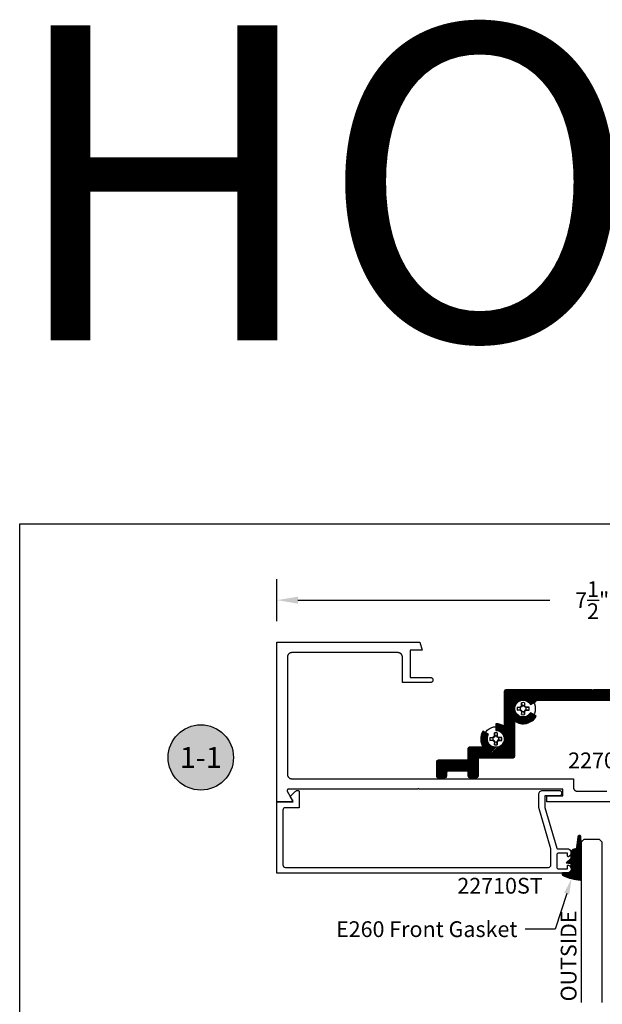
# Model space of a CAD drawing. Units: inches. Extents: x 0 to 108, y 0 to 43.
# Drawn here: x 0 to 7, y 32 to 43 of the extents above; entities that cross this region are included whole.
import ezdxf
from ezdxf import colors
from ezdxf.entities.mleader import LeaderData, LeaderLine
from ezdxf.enums import TextEntityAlignment as Align
from ezdxf.math import Vec2, Vec3

# ---------------------------------------------------------------- set-up
doc = ezdxf.new("R2010")
doc.units = ezdxf.units.IN
doc.header["$MEASUREMENT"] = 0
for name, color, linetype in [('Arcadia-Dim', 4, 'Continuous'), ('Arcadia-Profile', 5, 'Continuous'), ('Arcadia-Shade', 8, 'Continuous'), ('Arcadia-Text', 3, 'Continuous')]:
    doc.layers.add(name, color=color, linetype=linetype)
doc.layers.add('Arcadia-Mview', color=6, linetype='Continuous', plot=False)
doc.styles.get("Standard").update_dxf_attribs({"font": 'ARIALN.TTF'})
doc.dimstyles.get("Standard").update_dxf_attribs({"dimscale": 0, "dimtxt": 0.046875, "dimasz": 0.0625, "dimexe": 0.0625, "dimexo": 0.0625, "dimgap": 0.09, "dimtad": 0, "dimtih": 1, "dimtoh": 1, "dimdec": 4, "dimzin": 0, "dimdsep": 46, "dimlunit": 4, "dimtxsty": 'Standard', "dimcen": 0.046875, "dimadec": 0, "dimazin": 0, "dimtfac": 1, "dimtdec": 4, "dimtofl": 0, "dimtmove": 0, "dimatfit": 3, "dimfxl": 1, "dimtolj": 1, "dimtzin": 0, "dimarcsym": 0})
pattern_1 = [(45, (0, 0), (-0.0088388347648318, 0.0088388347648318), [])]

# ---------------------------------------------------------------- blocks, each defined once
blk = doc.blocks.new('E-260MOD')
at = {"layer": 'Arcadia-Shade', "lineweight": -3}
h = blk.add_hatch(dxfattribs=at)
h.set_pattern_fill('ANSI31', color=256, scale=0.1, style=0)
h.set_pattern_definition([(45, (0.111432735196054, 0.0210802744449259), (-0.0088388347648318, 0.0088388347648318), [])])
edge = h.paths.add_edge_path()
edge.add_line((-0.1786578097246902, 0.2350642497696223), (-0.125, 0.2404197422160825))
edge.add_line((-0.125, 0.2404197422160825), (-0.1181936880113304, 0.3139171335331267))
edge.add_arc((-0.1581936880113304, 0.3139171335331286), 0.04, 359.9999999999973, 449.9999999999999)
edge.add_line((-0.1581936880113304, 0.3539171335331286), (-0.2162454687676565, 0.3519725935885994))
edge.add_arc((-0.2162454687677204, 0.3619725935886442), 0.0100000000000448, 199.8505422421205, 270.0000000003661, ccw=False)
edge.add_arc((-0.2057289674488805, 0.3657692497091054), 0.0211808495959475, 113.38550761416829, 199.8505422417517, ccw=False)
edge.add_arc((0.0188137903408532, -0.0927442170155847), 0.5317010624323791, 93.16608336545528, 115.98409913818631, ccw=False)
edge.add_arc((-0.009999999999999, 0.4281605382221339), 0.009999999999999, -5.4001247917767614e-12, 93.166083365465, ccw=False)
edge.add_line((0, 0.428160538222133), (0, 0))
edge.add_line((0, 0), (-0.0053552835515234, -0.0845275820354292))
edge.add_arc((-0.0204262058438835, -0.0713796810144441), 0.0199999999999994, 191.4084515945802, 318.8984941272966, ccw=False)
edge.add_line((-0.0400310460016437, -0.0753357197388062), (-0.0574464047220715, 0.0534071486590815))
edge.add_arc((-0.0772453629954753, 0.0505785003444151), 0.0200000000000013, 8.130742450397316, 62.82068149597911)
edge.add_line((-0.0681098259279479, 0.0683701265345048), (-0.0978388426688213, 0.0757519387839843))
edge.add_arc((-0.0749999999999996, 0.1202310042592028), 0.0499999999999997, 180.0000000000006, 242.82068149597302, ccw=False)
edge.add_line((-0.1249999999999993, 0.1202310042592023), (-0.125, 0.180419742216082))
edge.add_line((-0.125, 0.180419742216082), (-0.1786578097246902, 0.2350642497696223))
at = {"layer": 'Arcadia-Profile'}
blk.add_lwpolyline([(-0.1786578097246902, 0.2350642497696223), (-0.125, 0.2404197422160825), (-0.1181936880113304, 0.3139171335331267, 0.4142135623731084), (-0.1581936880113304, 0.3539171335331286), (-0.2162454687676565, 0.3519725935885994, -0.3160158995843511), (-0.2256512846930993, 0.3585769159274423, -0.3962562958274539), (-0.2141359800658433, 0.3852101994920861, -0.0998926618858281), (-0.0105523046130392, 0.4381452745538752, -0.4304926132808653), (0, 0.428160538222133), (0, 0), (-0.0053552835515234, -0.0845275820354292, -0.6217797134979012), (-0.0400310460016437, -0.0753357197388062), (-0.0574464047220715, 0.0534071486590815, 0.2432650129539878), (-0.0681098259279479, 0.0683701265345048), (-0.0978388426688213, 0.0757519387839843, -0.2811846954961982), (-0.1249999999999993, 0.1202310042592023), (-0.125, 0.180419742216082)], format="xyb", close=True, dxfattribs=at)
blk.add_lwpolyline([(-0.1786578097246902, 0.2350642497696223), (-0.125, 0.2404197422160825), (-0.1181936880113304, 0.3139171335331267, 0.4142135623731084), (-0.1581936880113304, 0.3539171335331286), (-0.2162454687676565, 0.3519725935885994, -0.3160158995843511), (-0.2256512846930993, 0.3585769159274423, -0.3962562958274539), (-0.2141359800658433, 0.3852101994920861, -0.0998926618858281), (-0.0105523046130392, 0.4381452745538752, -0.4304926132808653), (0, 0.428160538222133), (0, 0), (-0.0053552835515234, -0.0845275820354292, -0.6217797134979012), (-0.0400310460016437, -0.0753357197388062), (-0.0574464047220715, 0.0534071486590815, 0.2432650129539878), (-0.0681098259279479, 0.0683701265345048), (-0.0978388426688213, 0.0757519387839843, -0.2811846954961982), (-0.1249999999999993, 0.1202310042592023), (-0.125, 0.180419742216082)], format="xyb", close=True, dxfattribs=at)
blk = doc.blocks.new('*D11')
at = {"layer": 'Arcadia-Dim', "color": 0, "lineweight": -2}
for p, q in [((3.060238935500962, 36.15842624527494), (3.060238935500962, 36.65842624527494)), ((10.56023893550096, 36.15842624527494), (10.56023893550096, 36.65842624527494)), ((3.310238935500962, 36.40842624527494), (6.306032762240389, 36.40842624527494)), ((10.31023893550096, 36.40842624527494), (7.314445108761534, 36.40842624527494))]:
    blk.add_line(p, q, dxfattribs=at)
at = {"layer": 'Arcadia-Dim', "color": 0, "lineweight": -3}
for points in [[(3.310238935500962, 36.4500929119416), (3.310238935500962, 36.36675957860827), (3.060238935500962, 36.40842624527494)], [(10.31023893550096, 36.4500929119416), (10.31023893550096, 36.36675957860827), (10.56023893550096, 36.40842624527494)]]:
    blk.add_solid(points, dxfattribs=at)
at = {"layer": 'Defpoints', "color": 0, "lineweight": -3}
for p in [(3.060238935500962, 36.40842624527494), (3.060238935500962, 35.90842624527494), (10.56023893550096, 35.90842624527494)]:
    blk.add_point(p, dxfattribs=at)
at = {"layer": 'Arcadia-Dim', "color": 0, "lineweight": -3, "insert": (6.810238935500962, 36.40842624527494), "char_height": 0.1875, "attachment_point": 5}
blk.add_mtext('\\A1;7{\\H1.000000x;\\S1/2;}"', dxfattribs=at)
blk = doc.blocks.new('Keynote')
at = {"layer": 'Arcadia-Shade', "lineweight": -3}
h = blk.add_hatch(color=256, dxfattribs=at)
h.dxf.hatch_style = 1
edge = h.paths.add_edge_path()
edge.add_arc((0, 0), 0.0972, 0, 360)
at = {"layer": 'Defpoints', "lineweight": -3}
blk.add_circle((0, 0), 0.0972, dxfattribs=at)
at = {"layer": 'Arcadia-Text'}
blk.add_attdef('KEYNOTE_BUBBLE', text='', height=0.0625, dxfattribs=at).set_placement((0, 0), align=Align.MIDDLE_CENTER)
blk = doc.blocks.new('*U30')
at = {"layer": 'Arcadia-Profile'}
for p, q in [((0, 0.03125), (4.7e-15, 1.940379190949556)), ((0.2500000000000029, 1.940379190949556), (0.25, 0.03125)), ((0.03125, 0), (0, 0.03125)), ((0.21875, 0), (0.03125, 0)), ((0.25, 0.03125), (0.21875, 0))]:
    blk.add_line(p, q, dxfattribs=at)
blk = doc.blocks.new('#10_Screw')
at = {"layer": 'Arcadia-Profile'}
for p, q in [((-0.0706571173627708, 0.0176827637288852), (-0.0336818171605842, 0.0176827637288852)), ((-0.0706565737042979, 0.0176827637288852), (-0.0336815453313193, 0.0131426718040757)), ((-0.0235379655046586, 0.0235390528215476), (-0.0336818171605842, 0.0176827637288852)), ((-0.0336818171605842, 0.0176827637288852), (-0.0336818171605842, -0.0176827637288852)), ((-0.0336812735021113, 0.0131429436332837), (-0.0206609248549512, 0.0206603811964215)), ((-0.0176830355580933, 0.0336815453313193), (-0.0235387809923395, 0.0235390528215476)), ((-0.0206603811964215, 0.0206601093670997), (-0.0235385091631883, 0.0235385091630178)), ((-0.0131418563163948, 0.033681273502225), (-0.0206598375380054, 0.0206598375380054)), ((-0.0176827637288284, 0.033681273502225), (-0.0176827637288284, 0.0706568455335628)), ((0.0176827637288284, 0.033681273502225), (-0.0176827637288284, 0.033681273502225)), ((-0.0176824918996204, 0.0706571173627708), (-0.0131421281456596, 0.033681273502225)), ((0.0176830355580933, 0.0706568455335628), (0.0131432154625486, 0.0336810016726759)), ((0.0206606530256863, 0.0206603811964215), (0.0131432154625486, 0.0336815453313193)), ((0.0176827637288284, 0.0706568455335628), (0.0176827637288284, 0.033681273502225)), ((0.0235390528216613, 0.0235382373338098), (0.0176830355580933, 0.0336810016726759)), ((0.0206606530256863, 0.0206606530256295), (0.0235387809923964, 0.0235387809923395)), ((0.0336818171605842, 0.0131423999748677), (0.0206606530256863, 0.0206601093670997)), ((0.0336818171605842, 0.0176824918995635), (0.0235385091631883, 0.0235390528215476)), ((0.0706573891920357, 0.0176827637288852), (0.0336812735021113, 0.0176827637288852)), ((0.0336812735021113, 0.0176827637288852), (0.0336812735021113, -0.0176827637288852)), ((0.033682088989849, 0.0131426718040757), (0.0706573891920357, 0.0176827637288852)), ((-0.0706571173627708, -0.0176830355580933), (-0.0336815453313193, -0.0131429436332837)), ((-0.0336818171605842, -0.0176827637288852), (-0.0706571173627708, -0.0176827637288852)), ((-0.0336812735021113, -0.0176833073871876), (-0.0235382373339235, -0.0235393246508693)), ((-0.0336810016729032, -0.0131434872916998), (-0.0206609248549512, -0.0206606530257432)), ((-0.0206606530256863, -0.0206601093670997), (-0.0235387809923395, -0.0235385091631315)), ((-0.0176830355580933, -0.033681817160641), (-0.0235387809923395, -0.0235390528216613)), ((-0.0131421281456596, -0.033681273502225), (-0.0206598375380054, -0.0206601093670997)), ((-0.0176988016538644, -0.033681817160641), (0.0176827637288284, -0.033681817160641)), ((-0.0176827637288284, -0.033681817160641), (-0.0176827637288284, -0.0706573891922062)), ((-0.0176824918996204, -0.0706579328505086), (-0.0131421281456596, -0.0336823608190571)), ((0.0176830355580933, -0.0706576610214143), (0.0131434872918135, -0.033681817160641)), ((0.0206614685133673, -0.020661468513481), (0.0131437591210215, -0.033682088989849)), ((0.0176827637288284, -0.033681817160641), (0.0176827637288284, -0.0706573891922062)), ((0.0235395964800773, -0.0235393246508693), (0.0176833073873581, -0.033681817160641)), ((0.0336818171605842, -0.0131429436332837), (0.0206609248549512, -0.0206609248549512)), ((0.0206611966841592, -0.020661468513481), (0.0235393246508693, -0.0235393246508693)), ((0.0336818171605842, -0.0176833073871876), (0.0235393246508693, -0.0235390528216613)), ((0.0336812735021113, -0.0176827637288852), (0.0706573891920357, -0.0176827637288852)), ((0.0706576610213006, -0.0176833073871876), (0.033682088989849, -0.0131432154626055))]:
    blk.add_line(p, q, dxfattribs=at)
blk.add_circle((0, 0), 0.1445372050816696, dxfattribs=at)
for start, end in [(165.9498000000011, 194.0504000000008), (75.9495200000004, 104.0504), (0, 14.05034999999777), (345.9495000000001, 0), (255.9495999999999, 284.0504999999999)]:
    blk.add_arc((0, 0), 0.0728363723598497, start, end, dxfattribs=at)
blk = doc.blocks.new('HA375CLIP')
at = {"layer": 'Arcadia-Profile', "lineweight": -3}
h = blk.add_hatch(dxfattribs=at)
h.set_pattern_fill('ANSI31', color=256, scale=0.1, style=0)
h.set_pattern_definition(pattern_1)
edge = h.paths.add_edge_path()
edge.add_arc((-1.134073435992807, -0.1211090032324187), 0.1799999999999778, 56.25101140408355, 89.99999999997138)
edge.add_line((-1.134073435992718, 0.0588909967675591), (-1.134073435992774, -0.0211090032324819))
edge.add_arc((-1.134073435992777, -0.1211090032324592), 0.0999999999999773, -210.0000000000224, 89.9999999999979, ccw=False)
edge.add_line((-1.220675976371182, -0.0711090032324364), (-1.289958008673923, -0.0311090032324788))
edge.add_arc((-1.13407343599278, -0.1211090032324577), 0.1799999999999415, 149.9999999999969, 213.7489885958842)
edge.add_line((-1.283739731463696, -0.2211090032324137), (-1.446573435992774, -0.2211090032324137))
edge.add_arc((-1.446573435992661, -0.2411090032324524), 0.0200000000000387, 90.00000000032567, 180.0000000001628)
edge.add_line((-1.466573435992699, -0.2411090032325092), (-1.466573435992727, -0.3561090032325183))
edge.add_arc((-1.486573435992723, -0.3561090032325041), 0.019999999999996, 269.9999999999593, 359.9999999999593, ccw=False)
edge.add_line((-1.486573435992738, -0.3761090032325001), (-1.82055399291957, -0.3761090032325001))
edge.add_arc((-1.820553992919599, -0.3961090032324819), 0.0199999999999818, 89.99999999991857, 180)
edge.add_line((-1.84055399291958, -0.3961090032324819), (-1.84055399291958, -0.5611090032324455))
edge.add_arc((-1.820553992919613, -0.5611090032324598), 0.0199999999999676, 179.9999999999593, 270.0000000000407)
edge.add_line((-1.820553992919599, -0.5811090032324274), (-1.735553992919561, -0.5811090032324274))
edge.add_arc((-1.735553992919562, -0.561109003232446), 0.0199999999999814, 270.0000000000013, 360.0000000000012)
edge.add_line((-1.71555399291958, -0.5611090032324455), (-1.71555399291958, -0.5211090032324819))
edge.add_arc((-1.695553992919613, -0.5211090032324677), 0.0199999999999676, 89.9999999999593, 180.0000000000407, ccw=False)
edge.add_line((-1.695553992919599, -0.5011090032325001), (-1.486573435992738, -0.5011090032325001))
edge.add_arc((-1.486573435992709, -0.5211090032325102), 0.02000000000001, 8.077449820120819e-11, 90.00000000008077, ccw=False)
edge.add_line((-1.466573435992699, -0.5211090032324819), (-1.466573435992699, -0.5611090032324455))
edge.add_arc((-1.446573435992718, -0.5611090032324455), 0.0199999999999818, 180, 270)
edge.add_line((-1.446573435992718, -0.5811090032324274), (-1.361573435992738, -0.5811090032324274))
edge.add_arc((-1.361573435992709, -0.5611090032324175), 0.0200000000000099, 269.9999999999192, 359.9999999999196)
edge.add_line((-1.3415734359927, -0.5611090032324455), (-1.341573435992756, -0.3661090032325092))
edge.add_arc((-1.321573435992661, -0.3661090032325092), 0.0200000000000955, 90.0000000001628, 180, ccw=False)
edge.add_line((-1.321573435992718, -0.3461090032324137), (-0.929073435992734, -0.3461090032324137))
edge.add_arc((-0.9290734359927058, -0.3261090032324037), 0.0200000000000101, 269.9999999999192, 359.999999999919)
edge.add_line((-0.9090734359926956, -0.3261090032324319), (-0.9090734359926956, -0.3157752987034428))
edge.add_line((-0.9090734359926956, -0.3157752987034428), (-0.9090734359926956, -0.0164427077614846))
edge.add_line((-0.9090734359926956, -0.0164427077614846), (-0.9090734359927273, 0.0892247012965323))
edge.add_arc((-0.8090734359927019, 0.2388909967674022), 0.1799999999999413, 236.2510114040892, 330.0000000000168)
edge.add_line((-0.6531888633115273, 0.1488909967674772), (-0.7224708956142636, 0.1888909967675569))
edge.add_arc((-0.8090734359927264, 0.2388909967675658), 0.1000000000000209, 30.000000000000625, 330.000000000001, ccw=False)
edge.add_line((-0.722470895614265, 0.2888909967675772), (-0.6531888633115555, 0.3288909967675406))
edge.add_arc((-0.8090734359925855, 0.2388909967673984), 0.1799999999999248, 30.00000000006608, 33.74898859595563)
edge.add_line((-0.6594071405218074, 0.3388909967675318), (0.0219460070804303, 0.3388909967675318))
edge.add_line((0.0219460070804303, 0.3388909967675318), (0.7032991546826707, 0.3388909967675358))
edge.add_arc((0.8529654501534947, 0.238890996766926), 0.1800000000002278, 146.2510114039264, 149.9999999998158)
edge.add_line((0.6970808774723878, 0.3288909967675408), (0.7663629097751271, 0.2888909967675799))
edge.add_arc((0.8529654501535929, 0.2388909967675659), 0.1000000000000262, -150.00000000000108, 149.9999999999994, ccw=False)
edge.add_line((0.7663629097751254, 0.1888909967675545), (0.6970808774723882, 0.1488909967674766))
edge.add_arc((0.8529654501535471, 0.2388909967673858), 0.1799999999999201, 209.9999999999813, 303.7489885959089)
edge.add_line((0.9529654501535558, 0.08922470129653), (0.9529654501535558, -0.0164427077614846))
edge.add_line((0.9529654501535558, -0.0164427077614846), (0.9529654501535558, -0.3157752987034428))
edge.add_line((0.9529654501535558, -0.3157752987034428), (0.9529654501535846, -0.3261090032324319))
edge.add_arc((0.9729654501535806, -0.3261090032324177), 0.019999999999996, 180.0000000000407, 270.0000000000407)
edge.add_line((0.9729654501535948, -0.3461090032324137), (1.365465450153634, -0.3461090032324137))
edge.add_arc((1.365465450153521, -0.3661090032324526), 0.0200000000000389, -1.6217427400988527e-10, 89.99999999967491, ccw=False)
edge.add_line((1.38546545015356, -0.3661090032325092), (1.385465450153588, -0.5611090032324455))
edge.add_arc((1.405465450153584, -0.5611090032324313), 0.019999999999996, 180.0000000000407, 270.0000000000407)
edge.add_line((1.405465450153599, -0.5811090032324274), (1.490465450153578, -0.5811090032324274))
edge.add_arc((1.490465450153578, -0.5611090032324455), 0.0199999999999819, 269.9999999999994, 359.9999999999997)
edge.add_line((1.51046545015356, -0.5611090032324455), (1.510465450153588, -0.5211090032324819))
edge.add_arc((1.530465450153584, -0.5211090032324961), 0.019999999999996, 89.9999999999593, 179.9999999999593, ccw=False)
edge.add_line((1.530465450153599, -0.5011090032325001), (1.73944600708043, -0.5011090032325001))
edge.add_arc((1.739446007080458, -0.5211090032324819), 0.0199999999999818, 0, 90.0000000000814, ccw=False)
edge.add_line((1.75944600708044, -0.5211090032324819), (1.759446007080441, -0.5611090032324455))
edge.add_arc((1.779446007080423, -0.5611090032324455), 0.0199999999999818, 180, 270)
edge.add_line((1.779446007080423, -0.5811090032324274), (1.86444600708043, -0.5811090032324274))
edge.add_arc((1.864446007080458, -0.5611090032324455), 0.0199999999999818, 269.9999999999186, 360)
edge.add_line((1.88444600708044, -0.5611090032324455), (1.88444600708044, -0.3961090032324819))
edge.add_arc((1.864446007080473, -0.3961090032324677), 0.0199999999999676, 359.9999999999593, 450.0000000000406)
edge.add_line((1.864446007080458, -0.3761090032325001), (1.530465450153599, -0.3761090032325001))
edge.add_arc((1.53046545015357, -0.3561090032324898), 0.0200000000000104, 180.0000000000818, 270.000000000082, ccw=False)
edge.add_line((1.51046545015356, -0.3561090032325183), (1.510465450153588, -0.2411090032325092))
edge.add_arc((1.490465450153506, -0.2411090032324949), 0.0200000000000813, 359.999999999959, 449.9999999997958)
edge.add_line((1.490465450153578, -0.2211090032324137), (1.327631745624554, -0.2211090032324174))
edge.add_arc((1.17796545015363, -0.1211090032324571), 0.1799999999999505, 326.2510114041161, 390.0000000000033)
edge.add_line((1.33385002283478, -0.0311090032324728), (1.26456799053207, -0.0711090032324353))
edge.add_arc((1.177965450153624, -0.1211090032325321), 0.1000000000000501, -269.99999999997306, 30.00000000004752, ccw=False)
edge.add_line((1.177965450153577, -0.0211090032324819), (1.17796545015364, 0.0588909967675591))
edge.add_arc((1.177965450153664, -0.1211090032325899), 0.180000000000149, 90.00000000000742, 123.7489885958984)
edge.add_line((1.077965450153555, 0.0285572922384745), (1.077965450153555, 0.44389099676755))
edge.add_arc((1.057965450153574, 0.44389099676755), 0.0199999999999818, 0, 90)
edge.add_line((1.057965450153574, 0.4638909967675319), (0.0319460070804212, 0.4638909967675319))
edge.add_line((0.0319460070804212, 0.4638909967675319), (0.0219460070804303, 0.453890996767541))
edge.add_line((0.0219460070804303, 0.453890996767541), (0.0119460070804394, 0.4638909967675319))
edge.add_line((0.0119460070804394, 0.4638909967675319), (-1.014073435992713, 0.4638909967675319))
edge.add_arc((-1.014073435992713, 0.44389099676755), 0.0199999999999819, 90, 180)
edge.add_line((-1.034073435992694, 0.44389099676755), (-1.034073435992747, 0.0285572922384718))
at = {"layer": 'Arcadia-Shade', "lineweight": -3}
h = blk.add_hatch(dxfattribs=at)
h.set_pattern_fill('ANSI31', color=256, scale=0.1, style=0)
h.set_pattern_definition(pattern_1)
edge = h.paths.add_edge_path()
edge.add_arc((-1.134073435992807, -0.1211090032324187), 0.1799999999999778, 56.25101140408355, 89.99999999997138)
edge.add_line((-1.134073435992718, 0.0588909967675591), (-1.134073435992774, -0.0211090032324819))
edge.add_arc((-1.134073435992777, -0.1211090032324592), 0.0999999999999773, -210.0000000000224, 89.9999999999979, ccw=False)
edge.add_line((-1.220675976371182, -0.0711090032324364), (-1.289958008673923, -0.0311090032324788))
edge.add_arc((-1.13407343599278, -0.1211090032324577), 0.1799999999999415, 149.9999999999969, 213.7489885958842)
edge.add_line((-1.283739731463696, -0.2211090032324137), (-1.446573435992774, -0.2211090032324137))
edge.add_arc((-1.446573435992661, -0.2411090032324524), 0.0200000000000387, 90.00000000032567, 180.0000000001628)
edge.add_line((-1.466573435992699, -0.2411090032325092), (-1.466573435992727, -0.3561090032325183))
edge.add_arc((-1.486573435992723, -0.3561090032325041), 0.019999999999996, 269.9999999999593, 359.9999999999593, ccw=False)
edge.add_line((-1.486573435992738, -0.3761090032325001), (-1.82055399291957, -0.3761090032325001))
edge.add_arc((-1.820553992919599, -0.3961090032324819), 0.0199999999999818, 89.99999999991857, 180)
edge.add_line((-1.84055399291958, -0.3961090032324819), (-1.84055399291958, -0.5611090032324455))
edge.add_arc((-1.820553992919613, -0.5611090032324598), 0.0199999999999676, 179.9999999999593, 270.0000000000407)
edge.add_line((-1.820553992919599, -0.5811090032324274), (-1.735553992919561, -0.5811090032324274))
edge.add_arc((-1.735553992919562, -0.561109003232446), 0.0199999999999814, 270.0000000000013, 360.0000000000012)
edge.add_line((-1.71555399291958, -0.5611090032324455), (-1.71555399291958, -0.5211090032324819))
edge.add_arc((-1.695553992919613, -0.5211090032324677), 0.0199999999999676, 89.9999999999593, 180.0000000000407, ccw=False)
edge.add_line((-1.695553992919599, -0.5011090032325001), (-1.486573435992738, -0.5011090032325001))
edge.add_arc((-1.486573435992709, -0.5211090032325102), 0.02000000000001, 8.077449820120819e-11, 90.00000000008077, ccw=False)
edge.add_line((-1.466573435992699, -0.5211090032324819), (-1.466573435992699, -0.5611090032324455))
edge.add_arc((-1.446573435992718, -0.5611090032324455), 0.0199999999999818, 180, 270)
edge.add_line((-1.446573435992718, -0.5811090032324274), (-1.361573435992738, -0.5811090032324274))
edge.add_arc((-1.361573435992709, -0.5611090032324175), 0.0200000000000099, 269.9999999999192, 359.9999999999196)
edge.add_line((-1.3415734359927, -0.5611090032324455), (-1.341573435992756, -0.3661090032325092))
edge.add_arc((-1.321573435992661, -0.3661090032325092), 0.0200000000000955, 90.0000000001628, 180, ccw=False)
edge.add_line((-1.321573435992718, -0.3461090032324137), (-0.929073435992734, -0.3461090032324137))
edge.add_arc((-0.9290734359927058, -0.3261090032324037), 0.0200000000000101, 269.9999999999192, 359.999999999919)
edge.add_line((-0.9090734359926956, -0.3261090032324319), (-0.9090734359926956, -0.3157752987034428))
edge.add_line((-0.9090734359926956, -0.3157752987034428), (-0.9090734359926956, -0.0164427077614846))
edge.add_line((-0.9090734359926956, -0.0164427077614846), (-0.9090734359927273, 0.0892247012965323))
edge.add_arc((-0.8090734359927019, 0.2388909967674022), 0.1799999999999413, 236.2510114040892, 330.0000000000168)
edge.add_line((-0.6531888633115273, 0.1488909967674772), (-0.7224708956142636, 0.1888909967675569))
edge.add_arc((-0.8090734359927264, 0.2388909967675658), 0.1000000000000209, 30.000000000000625, 330.000000000001, ccw=False)
edge.add_line((-0.722470895614265, 0.2888909967675772), (-0.6531888633115555, 0.3288909967675406))
edge.add_arc((-0.8090734359925855, 0.2388909967673984), 0.1799999999999248, 30.00000000006608, 33.74898859595563)
edge.add_line((-0.6594071405218074, 0.3388909967675318), (0.0219460070804303, 0.3388909967675318))
edge.add_line((0.0219460070804303, 0.3388909967675318), (0.7032991546826707, 0.3388909967675358))
edge.add_arc((0.8529654501534947, 0.238890996766926), 0.1800000000002278, 146.2510114039264, 149.9999999998158)
edge.add_line((0.6970808774723878, 0.3288909967675408), (0.7663629097751271, 0.2888909967675799))
edge.add_arc((0.8529654501535929, 0.2388909967675659), 0.1000000000000262, -150.00000000000108, 149.9999999999994, ccw=False)
edge.add_line((0.7663629097751254, 0.1888909967675545), (0.6970808774723882, 0.1488909967674766))
edge.add_arc((0.8529654501535471, 0.2388909967673858), 0.1799999999999201, 209.9999999999813, 303.7489885959089)
edge.add_line((0.9529654501535558, 0.08922470129653), (0.9529654501535558, -0.0164427077614846))
edge.add_line((0.9529654501535558, -0.0164427077614846), (0.9529654501535558, -0.3157752987034428))
edge.add_line((0.9529654501535558, -0.3157752987034428), (0.9529654501535846, -0.3261090032324319))
edge.add_arc((0.9729654501535806, -0.3261090032324177), 0.019999999999996, 180.0000000000407, 270.0000000000407)
edge.add_line((0.9729654501535948, -0.3461090032324137), (1.365465450153634, -0.3461090032324137))
edge.add_arc((1.365465450153521, -0.3661090032324526), 0.0200000000000389, -1.6217427400988527e-10, 89.99999999967491, ccw=False)
edge.add_line((1.38546545015356, -0.3661090032325092), (1.385465450153588, -0.5611090032324455))
edge.add_arc((1.405465450153584, -0.5611090032324313), 0.019999999999996, 180.0000000000407, 270.0000000000407)
edge.add_line((1.405465450153599, -0.5811090032324274), (1.490465450153578, -0.5811090032324274))
edge.add_arc((1.490465450153578, -0.5611090032324455), 0.0199999999999819, 269.9999999999994, 359.9999999999997)
edge.add_line((1.51046545015356, -0.5611090032324455), (1.510465450153588, -0.5211090032324819))
edge.add_arc((1.530465450153584, -0.5211090032324961), 0.019999999999996, 89.9999999999593, 179.9999999999593, ccw=False)
edge.add_line((1.530465450153599, -0.5011090032325001), (1.73944600708043, -0.5011090032325001))
edge.add_arc((1.739446007080458, -0.5211090032324819), 0.0199999999999818, 0, 90.0000000000814, ccw=False)
edge.add_line((1.75944600708044, -0.5211090032324819), (1.759446007080441, -0.5611090032324455))
edge.add_arc((1.779446007080423, -0.5611090032324455), 0.0199999999999818, 180, 270)
edge.add_line((1.779446007080423, -0.5811090032324274), (1.86444600708043, -0.5811090032324274))
edge.add_arc((1.864446007080458, -0.5611090032324455), 0.0199999999999818, 269.9999999999186, 360)
edge.add_line((1.88444600708044, -0.5611090032324455), (1.88444600708044, -0.3961090032324819))
edge.add_arc((1.864446007080473, -0.3961090032324677), 0.0199999999999676, 359.9999999999593, 450.0000000000406)
edge.add_line((1.864446007080458, -0.3761090032325001), (1.530465450153599, -0.3761090032325001))
edge.add_arc((1.53046545015357, -0.3561090032324898), 0.0200000000000104, 180.0000000000818, 270.000000000082, ccw=False)
edge.add_line((1.51046545015356, -0.3561090032325183), (1.510465450153588, -0.2411090032325092))
edge.add_arc((1.490465450153506, -0.2411090032324949), 0.0200000000000813, 359.999999999959, 449.9999999997958)
edge.add_line((1.490465450153578, -0.2211090032324137), (1.327631745624554, -0.2211090032324174))
edge.add_arc((1.17796545015363, -0.1211090032324571), 0.1799999999999505, 326.2510114041161, 390.0000000000033)
edge.add_line((1.33385002283478, -0.0311090032324728), (1.26456799053207, -0.0711090032324353))
edge.add_arc((1.177965450153624, -0.1211090032325321), 0.1000000000000501, -269.99999999997306, 30.00000000004752, ccw=False)
edge.add_line((1.177965450153577, -0.0211090032324819), (1.17796545015364, 0.0588909967675591))
edge.add_arc((1.177965450153664, -0.1211090032325899), 0.180000000000149, 90.00000000000742, 123.7489885958984)
edge.add_line((1.077965450153555, 0.0285572922384745), (1.077965450153555, 0.44389099676755))
edge.add_arc((1.057965450153574, 0.44389099676755), 0.0199999999999818, 0, 90)
edge.add_line((1.057965450153574, 0.4638909967675319), (0.0319460070804212, 0.4638909967675319))
edge.add_line((0.0319460070804212, 0.4638909967675319), (0.0219460070804303, 0.453890996767541))
edge.add_line((0.0219460070804303, 0.453890996767541), (0.0119460070804394, 0.4638909967675319))
edge.add_line((0.0119460070804394, 0.4638909967675319), (-1.014073435992713, 0.4638909967675319))
edge.add_arc((-1.014073435992713, 0.44389099676755), 0.0199999999999819, 90, 180)
edge.add_line((-1.034073435992694, 0.44389099676755), (-1.034073435992747, 0.0285572922384718))
at = {"layer": 'Arcadia-Profile'}
blk.add_line((0.6994764615990336, 0.1502740879079738), (0.6974525915342156, 0.1482502178430423), dxfattribs=at)
blk.add_line((0.6994764615990336, 0.1502740879079738), (0.6974525915342156, 0.1482502178430423), dxfattribs=at)
blk.add_lwpolyline([(-1.034073435992747, 0.0285572922384718, 0.1483314773547849), (-1.134073435992718, 0.0588909967675591), (-1.134073435992774, -0.0211090032324819, -3.732050807570213), (-1.220675976371182, -0.0711090032324364), (-1.289958008673923, -0.0311090032324788, 0.2855604594083064), (-1.283739731463696, -0.2211090032324137), (-1.446573435992774, -0.2211090032324137, 0.4142135623722627), (-1.466573435992699, -0.2411090032325092), (-1.466573435992727, -0.3561090032325183, -0.4142135623730951), (-1.486573435992738, -0.3761090032325001), (-1.82055399291957, -0.3761090032325001, 0.4142135623735114), (-1.84055399291958, -0.3961090032324819), (-1.84055399291958, -0.5611090032324455, 0.4142135623735113), (-1.820553992919599, -0.5811090032324274), (-1.735553992919561, -0.5811090032324274, 0.4142135623730951), (-1.71555399291958, -0.5611090032324455), (-1.71555399291958, -0.5211090032324819, -0.4142135623735114), (-1.695553992919599, -0.5011090032325001), (-1.486573435992738, -0.5011090032325001, -0.4142135623730951), (-1.466573435992699, -0.5211090032324819), (-1.466573435992699, -0.5611090032324455, 0.4142135623730951), (-1.446573435992718, -0.5811090032324274), (-1.361573435992738, -0.5811090032324274, 0.4142135623730951), (-1.3415734359927, -0.5611090032324455), (-1.341573435992756, -0.3661090032325092, -0.4142135623722627), (-1.321573435992718, -0.3461090032324137), (-0.929073435992734, -0.3461090032324137, 0.4142135623730951), (-0.9090734359926956, -0.3261090032324319), (-0.9090734359926956, -0.3157752987034428), (-0.9090734359926956, -0.0164427077614846), (-0.9090734359927273, 0.0892247012965323, 0.4335106816966433), (-0.6531888633115273, 0.1488909967674772), (-0.7224708956142636, 0.1888909967675569, -3.73205080756891), (-0.722470895614265, 0.2888909967675772), (-0.6531888633115555, 0.3288909967675406, 0.0163595078709552), (-0.6594071405218074, 0.3388909967675318), (0.0219460070804303, 0.3388909967675318), (0.7032991546826707, 0.3388909967675358, 0.016359507870955), (0.6970808774723878, 0.3288909967675408), (0.7663629097751271, 0.2888909967675799, -3.73205080756891), (0.7663629097751254, 0.1888909967675545), (0.6970808774723882, 0.1488909967674766, 0.4335106816966428), (0.9529654501535558, 0.08922470129653), (0.9529654501535558, -0.0164427077614846), (0.9529654501535558, -0.3157752987034428), (0.9529654501535846, -0.3261090032324319, 0.4142135623730951), (0.9729654501535948, -0.3461090032324137), (1.365465450153634, -0.3461090032324137, -0.4142135623722626), (1.38546545015356, -0.3661090032325092), (1.385465450153588, -0.5611090032324455, 0.4142135623730951), (1.405465450153599, -0.5811090032324274), (1.490465450153578, -0.5811090032324274, 0.4142135623730951), (1.51046545015356, -0.5611090032324455), (1.510465450153588, -0.5211090032324819, -0.4142135623730951), (1.530465450153599, -0.5011090032325001), (1.73944600708043, -0.5011090032325001, -0.4142135623735112), (1.75944600708044, -0.5211090032324819), (1.759446007080441, -0.5611090032324455, 0.4142135623730951), (1.779446007080423, -0.5811090032324274), (1.86444600708043, -0.5811090032324274, 0.4142135623735113), (1.88444600708044, -0.5611090032324455), (1.88444600708044, -0.3961090032324819, 0.4142135623735112), (1.864446007080458, -0.3761090032325001), (1.530465450153599, -0.3761090032325001, -0.4142135623730951), (1.51046545015356, -0.3561090032325183), (1.510465450153588, -0.2411090032325092, 0.4142135623722626), (1.490465450153578, -0.2211090032324137), (1.327631745624554, -0.2211090032324174, 0.2855604594083068), (1.33385002283478, -0.0311090032324728), (1.26456799053207, -0.0711090032324353, -3.732050807570213), (1.177965450153577, -0.0211090032324819), (1.17796545015364, 0.0588909967675591, 0.148331477354799), (1.077965450153555, 0.0285572922384745), (1.077965450153555, 0.44389099676755, 0.4142135623730951), (1.057965450153574, 0.4638909967675319), (0.0319460070804212, 0.4638909967675319), (0.0219460070804303, 0.453890996767541), (0.0119460070804394, 0.4638909967675319), (-1.014073435992713, 0.4638909967675319, 0.4142135623730951), (-1.034073435992694, 0.44389099676755)], format="xyb", close=True, dxfattribs=at)
blk.add_lwpolyline([(-1.034073435992747, 0.0285572922384718, 0.1483314773547849), (-1.134073435992718, 0.0588909967675591), (-1.134073435992774, -0.0211090032324819, -3.732050807570213), (-1.220675976371182, -0.0711090032324364), (-1.289958008673923, -0.0311090032324788, 0.2855604594083064), (-1.283739731463696, -0.2211090032324137), (-1.446573435992774, -0.2211090032324137, 0.4142135623722627), (-1.466573435992699, -0.2411090032325092), (-1.466573435992727, -0.3561090032325183, -0.4142135623730951), (-1.486573435992738, -0.3761090032325001), (-1.82055399291957, -0.3761090032325001, 0.4142135623735114), (-1.84055399291958, -0.3961090032324819), (-1.84055399291958, -0.5611090032324455, 0.4142135623735113), (-1.820553992919599, -0.5811090032324274), (-1.735553992919561, -0.5811090032324274, 0.4142135623730951), (-1.71555399291958, -0.5611090032324455), (-1.71555399291958, -0.5211090032324819, -0.4142135623735114), (-1.695553992919599, -0.5011090032325001), (-1.486573435992738, -0.5011090032325001, -0.4142135623730951), (-1.466573435992699, -0.5211090032324819), (-1.466573435992699, -0.5611090032324455, 0.4142135623730951), (-1.446573435992718, -0.5811090032324274), (-1.361573435992738, -0.5811090032324274, 0.4142135623730951), (-1.3415734359927, -0.5611090032324455), (-1.341573435992756, -0.3661090032325092, -0.4142135623722627), (-1.321573435992718, -0.3461090032324137), (-0.929073435992734, -0.3461090032324137, 0.4142135623730951), (-0.9090734359926956, -0.3261090032324319), (-0.9090734359926956, -0.3157752987034428), (-0.9090734359926956, -0.0164427077614846), (-0.9090734359927273, 0.0892247012965323, 0.4335106816966433), (-0.6531888633115273, 0.1488909967674772), (-0.7224708956142636, 0.1888909967675569, -3.73205080756891), (-0.722470895614265, 0.2888909967675772), (-0.6531888633115555, 0.3288909967675406, 0.0163595078709552), (-0.6594071405218074, 0.3388909967675318), (0.0219460070804303, 0.3388909967675318), (0.7032991546826707, 0.3388909967675358, 0.016359507870955), (0.6970808774723878, 0.3288909967675408), (0.7663629097751271, 0.2888909967675799, -3.73205080756891), (0.7663629097751254, 0.1888909967675545), (0.6970808774723882, 0.1488909967674766, 0.4335106816966428), (0.9529654501535558, 0.08922470129653), (0.9529654501535558, -0.0164427077614846), (0.9529654501535558, -0.3157752987034428), (0.9529654501535846, -0.3261090032324319, 0.4142135623730951), (0.9729654501535948, -0.3461090032324137), (1.365465450153634, -0.3461090032324137, -0.4142135623722626), (1.38546545015356, -0.3661090032325092), (1.385465450153588, -0.5611090032324455, 0.4142135623730951), (1.405465450153599, -0.5811090032324274), (1.490465450153578, -0.5811090032324274, 0.4142135623730951), (1.51046545015356, -0.5611090032324455), (1.510465450153588, -0.5211090032324819, -0.4142135623730951), (1.530465450153599, -0.5011090032325001), (1.73944600708043, -0.5011090032325001, -0.4142135623735112), (1.75944600708044, -0.5211090032324819), (1.759446007080441, -0.5611090032324455, 0.4142135623730951), (1.779446007080423, -0.5811090032324274), (1.86444600708043, -0.5811090032324274, 0.4142135623735113), (1.88444600708044, -0.5611090032324455), (1.88444600708044, -0.3961090032324819, 0.4142135623735112), (1.864446007080458, -0.3761090032325001), (1.530465450153599, -0.3761090032325001, -0.4142135623730951), (1.51046545015356, -0.3561090032325183), (1.510465450153588, -0.2411090032325092, 0.4142135623722626), (1.490465450153578, -0.2211090032324137), (1.327631745624554, -0.2211090032324174, 0.2855604594083068), (1.33385002283478, -0.0311090032324728), (1.26456799053207, -0.0711090032324353, -3.732050807570213), (1.177965450153577, -0.0211090032324819), (1.17796545015364, 0.0588909967675591, 0.148331477354799), (1.077965450153555, 0.0285572922384745), (1.077965450153555, 0.44389099676755, 0.4142135623730951), (1.057965450153574, 0.4638909967675319), (0.0319460070804212, 0.4638909967675319), (0.0219460070804303, 0.453890996767541), (0.0119460070804394, 0.4638909967675319), (-1.014073435992713, 0.4638909967675319, 0.4142135623730951), (-1.034073435992694, 0.44389099676755)], format="xyb", close=True, dxfattribs=at)
at = {"layer": 'Arcadia-Profile', "lineweight": -3}
for p in [(-0.8090734359927296, 0.238890996767509), (-0.8090734359927296, 0.238890996767509), (0.8529654501535902, 0.2388909967673953), (0.8529654501535902, 0.2388909967673953), (-1.134073435992831, -0.1211090032325046), (-1.134073435992831, -0.1211090032325046), (1.177965450153692, -0.1211090032325046), (1.177965450153692, -0.1211090032325046)]:
    blk.add_blockref('#10_Screw', p, dxfattribs=at)

msp = doc.modelspace()

# ---------------------------------------------------------------- linework, layer by layer
at = {"layer": 'Arcadia-Mview', "lineweight": -3}
msp.add_lwpolyline([(0, 37.31832558586399), (32, 37.31832558586399), (32, 0), (0, 0)], close=True, dxfattribs=at)
at = {"layer": 'Arcadia-Profile'}
msp.add_lwpolyline([(7.349238935500949, 34.00842624527485), (6.810238935500962, 34.00842624527485), (6.271238935500946, 34.00842624527485), (6.271238935500946, 34.0784262452749), (6.461238935500944, 34.0784262452749), (6.461238935500944, 34.15842624527494), (4.75223893550094, 34.15842624527494), (4.742238935500949, 34.16842624527493), (4.732173935500924, 34.15842624527494), (3.197349235500951, 34.15842624527494), (3.196233135500932, 34.15838724527493), (3.195122435500962, 34.15827024527488), (3.194022635500942, 34.15807624527491), (3.192939035500927, 34.15780624527491), (3.191876935500943, 34.15746124527487), (3.190841435500942, 34.15704324527491), (3.189837635500936, 34.15655324527489), (3.188870535500939, 34.15599524527494), (3.18794463550094, 34.15537024527492), (3.187064635500945, 34.15468324527495), (3.186234635500937, 34.15393524527491), (3.185458935500946, 34.15313224527489), (3.184741035500934, 34.15227724527489), (3.184084635500965, 34.1513732452749), (3.183492835500942, 34.1504262452749), (3.182968535500947, 34.14944024527489), (3.182514235500946, 34.14842024527485), (3.182132335500938, 34.14737024527489), (3.181824435500942, 34.14629724527487), (3.181592235500943, 34.1452042452749), (3.181436835500932, 34.14409824527496), (3.181358935500924, 34.14298424527493), (3.181358935500924, 34.14186824527491), (3.181436835500932, 34.14075424527488), (3.181592235500943, 34.13964824527494), (3.181824435500942, 34.13855524527486), (3.182132335500938, 34.13748224527495), (3.182514235500946, 34.13643224527488), (3.182968535500947, 34.13541224527495), (3.183492835500942, 34.13442624527494), (3.242382535500951, 34.03242624527485), (3.242906835500946, 34.03144024527495), (3.243361035500953, 34.03042024527491), (3.243743035500955, 34.02937024527495), (3.244050835500928, 34.02829724527493), (3.244283035500956, 34.02720424527496), (3.244438435500939, 34.02609824527491), (3.244516335500946, 34.02498424527488), (3.244516335500946, 34.02386824527486), (3.244438435500939, 34.02275424527494), (3.244283035500956, 34.02164824527489), (3.244050835500928, 34.02055524527492), (3.243743035500955, 34.0194822452749), (3.243361035500953, 34.01843224527494), (3.242906835500946, 34.0174122452749), (3.242382535500951, 34.01642624527489), (3.241790735500927, 34.01547924527489), (3.241134335500959, 34.0145752452749), (3.240416435500947, 34.0137202452749), (3.239640635500933, 34.01291724527488), (3.238810735500948, 34.01216924527495), (3.237930735500953, 34.01148224527486), (3.237004835500925, 34.01085724527485), (3.236037635500935, 34.01029924527489), (3.23503393550095, 34.00980924527488), (3.23399843550095, 34.00939124527492), (3.232936335500966, 34.00904624527488), (3.23185273550095, 34.00877624527487), (3.23075293550093, 34.00858224527491), (3.229642235500961, 34.00846524527486), (3.228526135500942, 34.00842624527485), (3.060238935500962, 34.00842624527485), (3.060238935500962, 35.90842624527494), (4.761051935500944, 35.90842624527494), (4.786238935500961, 35.81442624527489), (4.646238935500946, 35.81442624527489), (4.646238935500946, 35.48942624527496), (4.88523893550095, 35.48942624527496), (4.888478935500955, 35.48925644527486), (4.891683935500935, 35.48874884527487), (4.89481893550095, 35.48790904527488), (4.897847935500948, 35.48674614527494), (4.900738935500925, 35.48527304527494), (4.903459935500933, 35.48350574527495), (4.905981935500932, 35.48146374527488), (4.908275935500938, 35.47916924527493), (4.910318935500953, 35.47664754527494), (4.912085935500925, 35.47392624527487), (4.913558935500958, 35.47103504527485), (4.914721935500949, 35.46800574527487), (4.91556193550096, 35.46487154527489), (4.916068935500931, 35.46166664527488), (4.916238935500956, 35.4584262452749), (4.916068935500931, 35.45518584527491), (4.91556193550096, 35.4519809452749), (4.914721935500949, 35.44884674527492), (4.913558935500958, 35.44581744527494), (4.912085935500925, 35.44292624527492), (4.910318935500953, 35.44020494527496), (4.908275935500938, 35.43768324527486), (4.905981935500932, 35.43538874527491), (4.903459935500933, 35.43334674527495), (4.900738935500925, 35.43157944527485), (4.897847935500948, 35.43010634527485), (4.89481893550095, 35.42894344527491), (4.891683935500935, 35.42810364527492), (4.888478935500955, 35.42759604527493), (4.88523893550095, 35.42742624527495), (4.552238935500923, 35.42742624527495), (4.552238935500923, 35.73342624527487), (4.552169935500927, 35.73604304527493), (4.551964935500933, 35.73865264527495), (4.551622935500944, 35.74124794527489), (4.551145935500954, 35.74382184527491), (4.550534935500962, 35.74636724527494), (4.549791935500962, 35.74887704527493), (4.548917935500952, 35.75134464527486), (4.547915935500924, 35.75376304527487), (4.546788935500927, 35.75612574527492), (4.545539935500954, 35.75842624527485), (4.544172935500938, 35.7606582452749), (4.542689935500931, 35.76281554527492), (4.541095935500948, 35.76489224527489), (4.539395935500948, 35.76688274527493), (4.53759393550095, 35.76878154527487), (4.535695935500939, 35.7705834452749), (4.533704935500935, 35.77228354527489), (4.531627935500949, 35.7738770452749), (4.529470935500938, 35.7753597452749), (4.527238935500946, 35.77672754527493), (4.524938935500955, 35.77797654527496), (4.522575935500952, 35.77910354527495), (4.520156935500949, 35.78010524527491), (4.517689935500953, 35.78097904527493), (4.515179935500924, 35.78172254527493), (4.512634935500926, 35.78233364527495), (4.510060935500945, 35.78281064527488), (4.507464935500962, 35.78315234527492), (4.504855935500955, 35.78335774527494), (4.50223893550094, 35.78342624527494), (3.235238935500944, 35.78342624527494), (3.232622135500946, 35.78335774527494), (3.230012535500947, 35.78315234527492), (3.227417235500951, 35.78281064527488), (3.224843335500935, 35.78233364527495), (3.222297935500961, 35.78172254527493), (3.219788135500948, 35.78097904527493), (3.217320535500931, 35.78010524527491), (3.214902135500949, 35.77910354527495), (3.212539435500929, 35.77797654527496), (3.210238935500939, 35.77672754527493), (3.208006935500947, 35.7753597452749), (3.205849635500925, 35.7738770452749), (3.20377293550095, 35.77228354527489), (3.201782435500945, 35.7705834452749), (3.199883635500924, 35.76878154527487), (3.198081735500949, 35.76688274527493), (3.196381635500955, 35.76489224527489), (3.194788135500942, 35.76281554527492), (3.193305435500946, 35.7606582452749), (3.191937635500948, 35.75842624527485), (3.190688635500947, 35.75612574527492), (3.18956163550095, 35.75376304527487), (3.188559935500933, 35.75134464527486), (3.187686135500939, 35.74887704527493), (3.18694263550094, 35.74636724527494), (3.186331535500954, 35.74382184527491), (3.185854535500965, 35.74124794527489), (3.185512835500929, 35.73865264527495), (3.185307435500959, 35.73604304527493), (3.185238935500962, 35.73342624527487), (3.185238935500962, 34.33342624527489), (3.185307435500959, 34.33080924527491), (3.185512835500929, 34.3282002452749), (3.185854535500965, 34.32560424527486), (3.186331535500954, 34.32303024527488), (3.18694263550094, 34.32048524527494), (3.187686135500939, 34.31797524527491), (3.188559935500933, 34.31550824527489), (3.18956163550095, 34.31308924527485), (3.190688635500947, 34.31072624527491), (3.191937635500948, 34.30842624527492), (3.193305435500946, 34.30619424527487), (3.194788135500942, 34.30403724527486), (3.196381635500955, 34.30196024527487), (3.198081735500949, 34.2999692452749), (3.199883635500924, 34.29807124527491), (3.201782435500945, 34.29626924527492), (3.20377293550095, 34.29456924527489), (3.205849635500925, 34.29297524527493), (3.208006935500947, 34.29149224527492), (3.210238935500939, 34.29012524527485), (3.212539435500929, 34.28887624527494), (3.214902135500949, 34.28774924527494), (3.217320535500931, 34.28674724527486), (3.219788135500948, 34.2858732452749), (3.222297935500961, 34.28513024527496), (3.224843335500935, 34.28451924527491), (3.227417235500951, 34.28404224527486), (3.230012535500947, 34.28370024527493), (3.232622135500946, 34.28349524527488), (3.235238935500944, 34.28342624527494), (6.586238935500944, 34.28342624527494), (6.586238935500944, 34.18342624527492), (6.58630793550094, 34.18080924527493), (6.586512935500962, 34.17820024527492), (6.586854935500952, 34.17560424527489), (6.587331935500941, 34.1730302452749), (6.587942935500933, 34.17048524527485), (6.588685935500933, 34.16797524527493), (6.589559935500943, 34.16550824527491), (6.590561935500943, 34.16308924527488), (6.59168893550094, 34.16072624527493), (6.592937935500941, 34.15842624527494), (6.594304935500957, 34.15619424527489), (6.595787935500965, 34.15403724527488), (6.597381935500948, 34.15196024527489), (6.599081935500947, 34.14996924527492), (6.600883935500945, 34.14807124527494), (6.602781935500928, 34.14626924527494), (6.60477293550096, 34.14456924527491), (6.606849935500946, 34.14297524527496), (6.609006935500957, 34.14149224527495), (6.611238935500949, 34.14012524527488), (6.61353893550094, 34.13887624527496), (6.615901935500943, 34.13774924527496), (6.618320935500946, 34.13674724527488), (6.620787935500942, 34.13587324527493), (6.623297935500943, 34.13513024527487), (6.625842935500941, 34.13451924527493), (6.628416935500951, 34.13404224527488), (6.631012935500933, 34.13370024527495), (6.63362193550094, 34.1334952452749), (6.636238935500927, 34.13342624527485), (6.810238935500962, 34.13342624527485), (6.98423893550094, 34.13342624527485)], dxfattribs=at)
msp.add_lwpolyline([(6.175238935500971, 34.09742624527491, -0.4142135623730951), (6.222238935500968, 34.14442624527481), (6.41623893550097, 34.14442624527481, -1), (6.41623893550097, 34.0784262452749), (6.245238935500964, 34.0784262452749), (6.245238935500964, 33.94242624527482), (6.388124924042543, 33.45759930484411, 0.3325536689503712), (6.397717025366091, 33.45042624527486), (6.510738935500967, 33.45042624527486, -0.8277411290914054), (6.528909821576945, 33.35488203935034, -0.5291162412868133), (6.515238935500974, 33.36418389913314), (6.515238935500974, 33.39842624527483), (6.41023893550097, 33.39842624527483, 0.414213562373147), (6.390238935500974, 33.37842624527485), (6.390238935500974, 33.23042624527483, 0.4142135623731472), (6.41023893550097, 33.21042624527485), (6.515238935500974, 33.21042624527485), (6.515238935500974, 33.24466859141654, -0.5291162412866696), (6.528909821576931, 33.25397045119934, -0.8277411290914727), (6.510738935500967, 33.15842624527483), (3.060238935500962, 33.15842624527483), (3.060238935500962, 34.00842624527485), (3.253938935500968, 34.00842624527485), (3.218138935500974, 34.07043366418583), (3.278068818323603, 34.1305959008385, -0.2175630717925749), (3.31463403272221, 34.14431256515985, -0.393981910484646), (3.323938935500976, 34.13433675241828), (3.323938935500962, 33.9384262452748), (3.161238935500961, 33.9384262452748, 0.4142135623730951), (3.130238935500969, 33.90742624527485), (3.130238935500969, 33.25942624527483, 0.4142135623730951), (3.161238935500961, 33.22842624527488), (6.289238935500975, 33.22842624527488, 0.4142135623730951), (6.320238935500967, 33.25942624527483), (6.320238935500967, 33.45042624527486), (6.175238935500971, 33.94242624527482)], format="xyb", close=True, dxfattribs=at)

# ---------------------------------------------------------------- block references
at = {"lineweight": -3}
msp.add_blockref('HA375CLIP', (6.798170886355393, 34.87865407735049), dxfattribs=at)
at = {"layer": 'Arcadia-Profile', "lineweight": -3, "extrusion": (0, 0, -1), "zscale": -1, "rotation": 180}
msp.add_blockref('E-260MOD', (-6.679905114241734, 33.51582427238128), dxfattribs=at)
at = {"layer": 'Arcadia-Profile', "lineweight": -3, "xscale": -1, "rotation": 180}
msp.add_blockref('*U30', (6.679905114241734, 33.5597457145937), dxfattribs=at)
at = {"layer": 'Arcadia-Text', "lineweight": -3, "xscale": 4, "yscale": 4, "zscale": 4}
msp.add_blockref('Keynote', (2.154564126849464, 34.53620124527487), dxfattribs=at).add_auto_attribs({'KEYNOTE_BUBBLE': '1-1'})

# ---------------------------------------------------------------- texts
at = {"layer": 'Arcadia-Text', "lineweight": -3}
for s, p in [('22702', (6.52468743323854, 34.40766485376179)), ('22710ST', (5.206100616457263, 32.91567564684516))]:
    msp.add_text(s, height=0.1875, dxfattribs=at).set_placement(p)
msp.add_text('OUTSIDE', height=0.1875, rotation=90, dxfattribs=at).set_placement((6.623862173640887, 31.63278441000824))
at = {"layer": 'Defpoints', "lineweight": -3}
msp.add_text('HORIZONTALS', height=3.75, dxfattribs=at).set_placement((-0.1488442867173774, 39.50030399914556))

# ---------------------------------------------------------------- dimensions: what is measured, and where the dimension line sits
at = {"layer": 'Arcadia-Dim', "lineweight": -3}
dim = msp.add_linear_dim(base=(3.060238935500962, 36.40842624527494), p1=(10.56023893550096, 35.90842624527494), p2=(3.060238935500962, 35.90842624527494), dimstyle='Standard', override={"dimscale": 4}, dxfattribs=at)
dim.commit()
dim.dimension.update_dxf_attribs({"geometry": '*D11', "text_midpoint": (6.810238935500962, 36.40842624527494)})

# ---------------------------------------------------------------- leaders
at = {"layer": 'Arcadia-Text', "lineweight": -3}
ml = msp.add_multileader_mtext('Standard', dxfattribs=at)
ml.set_content('E260 Front Gasket', color=256)
ml.set_leader_properties()
ml.build(insert=Vec2(0, 0))
ml.multileader.update_dxf_attribs({"dogleg_length": 0.36, "arrow_head_size": 0.1875})
ctx = ml.context
ctx.base_point, ctx.char_height, ctx.arrow_head_size, ctx.landing_gap_size, ctx.plane_origin = Vec3(4.046618380862842, 32.49107713697976), 0.1875, 0.1875, 0.09, Vec3(6.820477191471042, 31.32925316444283)
ctx.text_align_type = 2
notes = []
notes.append((ctx, [(0, (1, 1, 0), (6.371449554123415, 32.49107713697976), (-1, 0), 0.36, [(0, [(6.564917059124752, 33.0939782777296)], 0, [])])]))
ctx.mtext.insert, ctx.mtext.alignment, ctx.mtext.flow_direction = Vec3(5.921449554123398, 32.5864258750425), 3, 5
for ctx, leaders in notes:
    for number, flags, end, landing, length, lines in leaders:
        leader = LeaderData()
        leader.index, (leader.has_last_leader_line, leader.has_dogleg_vector, leader.attachment_direction) = number, flags
        leader.last_leader_point, leader.dogleg_vector, leader.dogleg_length = Vec3(end), Vec3(landing), length
        for number, points, colour, breaks in lines:
            line = LeaderLine()
            line.index, line.vertices, line.color, line.breaks = number, Vec3.list(points), colors.encode_raw_color(colour), breaks
            leader.lines.append(line)
        ctx.leaders.append(leader)

doc.saveas('drawing.dxf')
